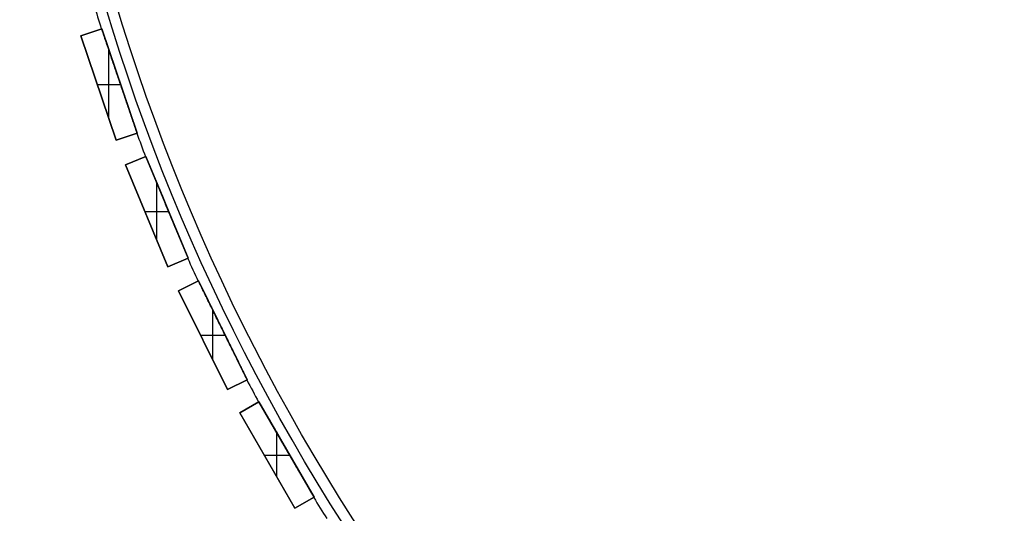
# Model space of a CAD drawing. Units: millimetres. Extents: x -379 to 379, y -379 to 379.
# Drawn here: x -373 to -194, y -199 to -109 of the extents above; entities that cross this region are included whole.
import ezdxf

# ---------------------------------------------------------------- set-up
doc = ezdxf.new("R2010")
doc.units = ezdxf.units.MM
doc.header["$MEASUREMENT"] = 0
doc.layers.add('Default', color=7, linetype='Continuous', true_color=0x000000)

msp = doc.modelspace()

# ---------------------------------------------------------------- linework, layer by layer
at = {"layer": 'Default', "color": 252, "true_color": 0x81888c}
for p, q in [((-361.91, -112.29, -21.5), (-358.12, -111.01, -21.5)), ((-358.12, -111.01, 528.5), (-361.91, -112.29, 528.5)), ((-361.91, -112.29, 253.5), (-358.12, -111.01, 253.5)), ((-361.91, -112.29, 528.5), (-361.91, -112.29, -21.5)), ((-355.48, -131.23, -21.5), (-361.91, -112.29, -21.5)), ((-361.91, -112.29, 528.5), (-355.48, -131.23, 528.5)), ((-355.48, -131.23, 253.5), (-361.91, -112.29, 253.5)), ((-360.02, -111.65, -21.5), (-360.02, -111.65, 528.5)), ((-358.12, -111.01, 528.5), (-358.12, -111.01, 506.52)), ((-351.69, -129.94, 528.5), (-358.12, -111.01, 528.5)), ((-358.12, -111.01, 0.52), (-358.12, -111.01, 505.48)), ((-358.12, -111.01, -21.5), (-358.12, -111.01, -0.52)), ((-358.12, -111.01, -21.5), (-351.69, -129.94, -21.5)), ((-358.12, -111.01, 517.51), (-351.69, -129.94, 517.51)), ((-358.12, -111.01, 253), (-351.69, -129.94, 253)), ((-358.12, -111.01, -11.01), (-351.69, -129.94, -11.01)), ((-356.8, -127.34, 528.5), (-356.8, -114.9, 528.5)), ((-356.8, -127.34, -21.5), (-356.8, -114.9, -21.5)), ((-358.91, -121.12, 528.5), (-354.69, -121.12, 528.5)), ((-358.91, -121.12, -21.5), (-354.69, -121.12, -21.5)), ((-354.91, -120.47, 506.88), (-354.91, -120.47, 528.5)), ((-354.91, -120.47, 0.88), (-354.91, -120.47, 505.12)), ((-354.91, -120.47, -21.5), (-354.91, -120.47, -0.88)), ((-358.7, -121.76, -21.5), (-358.7, -121.76, 528.5)), ((-355.48, -131.23, 528.5), (-351.69, -129.94, 528.5)), ((-351.69, -129.94, -21.5), (-355.48, -131.23, -21.5)), ((-351.69, -129.94, 253.5), (-355.48, -131.23, 253.5)), ((-351.69, -129.94, 506.52), (-351.69, -129.94, 528.5)), ((-351.69, -129.94, 0.52), (-351.69, -129.94, 505.48)), ((-351.69, -129.94, -0.52), (-351.69, -129.94, -21.5)), ((-355.48, -131.23, 528.5), (-355.48, -131.23, -21.5)), ((-353.59, -130.59, -21.5), (-353.59, -130.59, 528.5)), ((-353.79, -135.72, -21.5), (-350.1, -134.19, -21.5)), ((-350.1, -134.19, 528.5), (-353.79, -135.72, 528.5)), ((-353.79, -135.72, 253.5), (-350.1, -134.19, 253.5)), ((-353.79, -135.72, 528.5), (-353.79, -135.72, -21.5)), ((-346.14, -154.2, -21.5), (-353.79, -135.72, -21.5)), ((-353.79, -135.72, 528.5), (-346.14, -154.2, 528.5)), ((-346.14, -154.2, 253.5), (-353.79, -135.72, 253.5)), ((-351.94, -134.96, -21.5), (-351.94, -134.96, 528.5)), ((-350.1, -134.19, 528.5), (-350.1, -134.19, 506.52)), ((-342.44, -152.67, 528.5), (-350.1, -134.19, 528.5)), ((-350.1, -134.19, 0.52), (-350.1, -134.19, 505.48)), ((-350.1, -134.19, -21.5), (-350.1, -134.19, -0.52)), ((-350.1, -134.19, -21.5), (-342.44, -152.67, -21.5)), ((-350.1, -134.19, 517.51), (-342.44, -152.67, 517.51)), ((-350.1, -134.19, 253), (-342.44, -152.67, 253)), ((-350.1, -134.19, -11.01), (-342.44, -152.67, -11.01)), ((-348.12, -149.42, 528.5), (-348.12, -138.97, 528.5)), ((-348.12, -149.42, -21.5), (-348.12, -138.97, -21.5)), ((-350.28, -144.19, 528.5), (-345.95, -144.19, 528.5)), ((-350.28, -144.19, -21.5), (-345.95, -144.19, -21.5)), ((-346.27, -143.43, 506.88), (-346.27, -143.43, 528.5)), ((-346.27, -143.43, 0.88), (-346.27, -143.43, 505.12)), ((-346.27, -143.43, -21.5), (-346.27, -143.43, -0.88)), ((-349.96, -144.96, -21.5), (-349.96, -144.96, 528.5)), ((-346.14, -154.2, 528.5), (-342.44, -152.67, 528.5)), ((-342.44, -152.67, -21.5), (-346.14, -154.2, -21.5)), ((-342.44, -152.67, 253.5), (-346.14, -154.2, 253.5)), ((-344.29, -153.43, -21.5), (-344.29, -153.43, 528.5)), ((-342.44, -152.67, 506.52), (-342.44, -152.67, 528.5)), ((-342.44, -152.67, 0.52), (-342.44, -152.67, 505.48)), ((-342.44, -152.67, -0.52), (-342.44, -152.67, -21.5)), ((-346.14, -154.2, 528.5), (-346.14, -154.2, -21.5)), ((-344.16, -158.57, -21.5), (-340.57, -156.8, -21.5)), ((-340.57, -156.8, 528.5), (-344.16, -158.57, 528.5)), ((-344.16, -158.57, 253.5), (-340.57, -156.8, 253.5)), ((-340.57, -156.8, 528.5), (-340.57, -156.8, 506.52)), ((-331.72, -174.74, 528.5), (-340.57, -156.8, 528.5)), ((-340.57, -156.8, 505.48), (-340.57, -156.8, 0.52)), ((-340.57, -156.8, -21.5), (-340.57, -156.8, -0.52)), ((-340.57, -156.8, -21.5), (-331.72, -174.74, -21.5)), ((-340.57, -156.8, 517.51), (-331.72, -174.74, 517.51)), ((-340.57, -156.8, 253), (-331.72, -174.74, 253)), ((-340.57, -156.8, -11.01), (-331.72, -174.74, -11.01)), ((-344.16, -158.57, 528.5), (-344.16, -158.57, -21.5)), ((-335.31, -176.51, -21.5), (-344.16, -158.57, -21.5)), ((-344.16, -158.57, 528.5), (-335.31, -176.51, 528.5)), ((-335.31, -176.51, 253.5), (-344.16, -158.57, 253.5)), ((-342.36, -157.68, -21.5), (-342.36, -157.68, 528.5)), ((-337.94, -171.18, 528.5), (-337.94, -162.13, 528.5)), ((-337.94, -171.18, -21.5), (-337.94, -162.13, -21.5)), ((-336.15, -165.77, 506.88), (-336.15, -165.77, 528.5)), ((-336.15, -165.77, 0.88), (-336.15, -165.77, 505.12)), ((-336.15, -165.77, -21.5), (-336.15, -165.77, -0.88)), ((-340.17, -166.65, 528.5), (-335.71, -166.65, 528.5)), ((-340.17, -166.65, -21.5), (-335.71, -166.65, -21.5)), ((-339.73, -167.54, -21.5), (-339.73, -167.54, 528.5)), ((-335.31, -176.51, 528.5), (-331.72, -174.74, 528.5)), ((-331.72, -174.74, -21.5), (-335.31, -176.51, -21.5)), ((-331.72, -174.74, 253.5), (-335.31, -176.51, 253.5)), ((-331.72, -174.74, 506.52), (-331.72, -174.74, 528.5)), ((-331.72, -174.74, 0.52), (-331.72, -174.74, 505.48)), ((-331.72, -174.74, -0.52), (-331.72, -174.74, -21.5)), ((-335.31, -176.51, 528.5), (-335.31, -176.51, -21.5)), ((-333.52, -175.62, -21.5), (-333.52, -175.62, 528.5)), ((-333.05, -180.74, -21.5), (-329.58, -178.74, -21.5)), ((-329.58, -178.74, 528.5), (-333.05, -180.74, 528.5)), ((-333.05, -180.74, 253.5), (-329.58, -178.74, 253.5)), ((-331.32, -179.74, -21.5), (-331.32, -179.74, 528.5)), ((-329.58, -178.74, 528.5), (-329.58, -178.74, 506.52)), ((-319.58, -196.06, 528.5), (-329.58, -178.74, 528.5)), ((-329.58, -178.74, 0.52), (-329.58, -178.74, 505.48)), ((-329.58, -178.74, -21.5), (-329.58, -178.74, -0.52)), ((-319.58, -196.06, -21.5), (-329.58, -178.74, -21.5)), ((-329.58, -178.74, 517.51), (-319.58, -196.06, 517.51)), ((-329.58, -178.74, 253), (-319.58, -196.06, 253)), ((-329.58, -178.74, -11.01), (-319.58, -196.06, -11.01)), ((-333.05, -180.74, 528.5), (-333.05, -180.74, -21.5)), ((-323.05, -198.06, -21.5), (-333.05, -180.74, -21.5)), ((-333.05, -180.74, 528.5), (-323.05, -198.06, 528.5)), ((-323.05, -198.06, 253.5), (-333.05, -180.74, 253.5)), ((-326.32, -192.4, 528.5), (-326.32, -184.4, 528.5)), ((-326.32, -192.4, -21.5), (-326.32, -184.4, -21.5)), ((-324.58, -187.4, 506.88), (-324.58, -187.4, 528.5)), ((-324.58, -187.4, 0.88), (-324.58, -187.4, 505.12)), ((-324.58, -187.4, -21.5), (-324.58, -187.4, -0.88)), ((-328.63, -188.4, 528.5), (-324.01, -188.4, 528.5)), ((-328.63, -188.4, -21.5), (-324.01, -188.4, -21.5)), ((-328.05, -189.4, -21.5), (-328.05, -189.4, 528.5)), ((-323.05, -198.06, 528.5), (-319.58, -196.06, 528.5)), ((-319.58, -196.06, -21.5), (-323.05, -198.06, -21.5)), ((-319.58, -196.06, 253.5), (-323.05, -198.06, 253.5)), ((-319.58, -196.06, 506.52), (-319.58, -196.06, 528.5)), ((-319.58, -196.06, 0.52), (-319.58, -196.06, 505.48)), ((-319.58, -196.06, -0.52), (-319.58, -196.06, -21.5)), ((-323.05, -198.06, 528.5), (-323.05, -198.06, -21.5)), ((-321.32, -197.06, -21.5), (-321.32, -197.06, 528.5))]:
    msp.add_line(p, q, dxfattribs=at)
for centre, radius in [((0, 0, 508), 373), ((0, 0, 504), 373), ((0, 0, 2), 373), ((0, 0, -2), 373), ((0, 0, 506), 371), ((0, 0), 371)]:
    msp.add_circle(centre, radius, dxfattribs=at)
for centre, start, end in [((0, 0, 506), 196.5281, 197.2219), ((0, 0), 196.5281, 197.2219), ((0, 0, 506), 200.2781, 200.9719), ((0, 0), 200.2781, 200.9719), ((0, 0, 506), 204.0281, 204.7219), ((0, 0), 204.0281, 204.7219), ((0, 0, 506), 207.7781, 208.4719), ((0, 0), 207.7781, 208.4719), ((0, 0, 506), 211.5281, 212.2219), ((0, 0), 211.5281, 212.2219)]:
    msp.add_arc(centre, 375, start, end, dxfattribs=at)
for points, knots in [([(-358.12, -111.01, 505.48), (-358.14, -111.01, 505.57), (-358.16, -111.02, 505.65), (-358.18, -111.03, 505.82), (-358.19, -111.03, 505.91), (-358.19, -111.03, 506), (-358.19, -111.03, 506), (-358.19, -111.03, 506)], [0, 0, 0, 0, 0.25, 0.25, 0.5, 0.5, 0.501769, 0.501769, 0.501769, 0.501769]), ([(-358.12, -111.01, -0.52), (-358.14, -111.01, -0.43), (-358.16, -111.02, -0.35), (-358.18, -111.03, -0.18), (-358.19, -111.03, -0.09), (-358.19, -111.03, 0), (-358.19, -111.03, 0), (-358.19, -111.03)], [0, 0, 0, 0, 0.25, 0.25, 0.5, 0.5, 0.501769, 0.501769, 0.501769, 0.501769]), ([(-358.19, -111.03, 506), (-358.19, -111.03, 506.04), (-358.19, -111.03, 506.09), (-358.18, -111.03, 506.14), (-358.18, -111.03, 506.15), (-358.18, -111.03, 506.17), (-358.18, -111.02, 506.21), (-358.17, -111.02, 506.24), (-358.16, -111.02, 506.35), (-358.14, -111.01, 506.43), (-358.12, -111.01, 506.52)], [0.501769, 0.501769, 0.501769, 0.501769, 0.625, 0.625, 0.65625, 0.65625, 0.6875, 0.75, 0.75, 1, 1, 1, 1]), ([(-358.19, -111.03), (-358.19, -111.03, 0.04), (-358.19, -111.03, 0.09), (-358.18, -111.03, 0.14), (-358.18, -111.03, 0.15), (-358.18, -111.03, 0.17), (-358.18, -111.02, 0.21), (-358.17, -111.02, 0.24), (-358.16, -111.02, 0.35), (-358.14, -111.01, 0.43), (-358.12, -111.01, 0.52)], [0.501769, 0.501769, 0.501769, 0.501769, 0.625, 0.625, 0.65625, 0.65625, 0.6875, 0.75, 0.75, 1, 1, 1, 1]), ([(-358.12, -111.01, 506.52), (-358.06, -111.2, 506.54), (-357.99, -111.4, 506.56), (-357.85, -111.79, 506.59), (-357.79, -111.99, 506.61), (-357.65, -112.38, 506.64), (-357.59, -112.58, 506.65), (-357.45, -112.98, 506.68), (-357.39, -113.17, 506.69), (-357.25, -113.57, 506.71), (-357.12, -113.96, 506.73), (-356.98, -114.36, 506.75), (-356.85, -114.75, 506.77), (-356.78, -114.95, 506.78), (-356.65, -115.34, 506.79), (-356.58, -115.54, 506.8), (-356.38, -116.13, 506.82), (-356.25, -116.53, 506.83), (-355.98, -117.32, 506.85), (-355.85, -117.71, 506.85), (-355.58, -118.5, 506.86), (-355.31, -119.29, 506.87), (-354.91, -120.48, 506.88), (-354.51, -121.66, 506.87), (-354.24, -122.45, 506.86), (-353.97, -123.24, 506.85), (-353.84, -123.63, 506.84), (-353.57, -124.42, 506.83), (-353.43, -124.82, 506.82), (-353.17, -125.61, 506.79), (-353.03, -126, 506.78), (-352.83, -126.59, 506.75), (-352.7, -126.99, 506.73), (-352.56, -127.38, 506.71), (-352.43, -127.78, 506.69), (-352.36, -127.97, 506.68), (-352.23, -128.37, 506.65), (-352.16, -128.56, 506.64), (-352.03, -128.96, 506.61), (-351.96, -129.16, 506.59), (-351.83, -129.55, 506.56), (-351.76, -129.75, 506.54), (-351.69, -129.94, 506.52)], [0, 0, 0, 0, 0.03125, 0.03125, 0.0625, 0.0625, 0.09375, 0.09375, 0.125, 0.125, 0.15625, 0.1875, 0.1875, 0.21875, 0.21875, 0.25, 0.25, 0.3125, 0.3125, 0.375, 0.375, 0.4375, 0.5, 0.5625, 0.625, 0.625, 0.6875, 0.6875, 0.75, 0.75, 0.8125, 0.8125, 0.84375, 0.875, 0.875, 0.90625, 0.90625, 0.9375, 0.9375, 0.96875, 0.96875, 1, 1, 1, 1]), ([(-351.69, -129.94, 505.48), (-351.76, -129.75, 505.46), (-351.83, -129.55, 505.44), (-351.96, -129.16, 505.41), (-352.03, -128.96, 505.39), (-352.16, -128.57, 505.36), (-352.23, -128.37, 505.35), (-352.36, -127.97, 505.32), (-352.43, -127.78, 505.31), (-352.56, -127.38, 505.29), (-352.7, -126.99, 505.27), (-352.83, -126.59, 505.25), (-352.96, -126.2, 505.23), (-353.03, -126, 505.22), (-353.17, -125.61, 505.21), (-353.23, -125.41, 505.2), (-353.43, -124.82, 505.18), (-353.57, -124.42, 505.17), (-353.84, -123.63, 505.15), (-353.97, -123.24, 505.15), (-354.24, -122.45, 505.14), (-354.51, -121.66, 505.13), (-354.91, -120.47, 505.12), (-355.31, -119.29, 505.13), (-355.58, -118.5, 505.14), (-355.85, -117.71, 505.15), (-355.98, -117.32, 505.16), (-356.25, -116.53, 505.17), (-356.38, -116.13, 505.18), (-356.65, -115.34, 505.21), (-356.78, -114.95, 505.22), (-356.98, -114.36, 505.25), (-357.12, -113.96, 505.27), (-357.25, -113.57, 505.29), (-357.39, -113.17, 505.31), (-357.45, -112.98, 505.32), (-357.59, -112.58, 505.35), (-357.65, -112.39, 505.36), (-357.79, -111.99, 505.39), (-357.85, -111.79, 505.41), (-357.99, -111.4, 505.44), (-358.06, -111.2, 505.46), (-358.12, -111.01, 505.48)], [0, 0, 0, 0, 0.03125, 0.03125, 0.0625, 0.0625, 0.09375, 0.09375, 0.125, 0.125, 0.15625, 0.1875, 0.1875, 0.21875, 0.21875, 0.25, 0.25, 0.3125, 0.3125, 0.375, 0.375, 0.4375, 0.5, 0.5625, 0.625, 0.625, 0.6875, 0.6875, 0.75, 0.75, 0.8125, 0.8125, 0.84375, 0.875, 0.875, 0.90625, 0.90625, 0.9375, 0.9375, 0.96875, 0.96875, 1, 1, 1, 1]), ([(-358.12, -111.01, 0.52), (-358.06, -111.2, 0.54), (-357.99, -111.4, 0.56), (-357.85, -111.79, 0.59), (-357.79, -111.99, 0.61), (-357.65, -112.38, 0.64), (-357.59, -112.58, 0.65), (-357.45, -112.98, 0.68), (-357.39, -113.17, 0.69), (-357.25, -113.57, 0.71), (-357.12, -113.96, 0.73), (-356.98, -114.36, 0.75), (-356.85, -114.75, 0.77), (-356.78, -114.95, 0.78), (-356.65, -115.34, 0.79), (-356.58, -115.54, 0.8), (-356.38, -116.13, 0.82), (-356.25, -116.53, 0.83), (-355.98, -117.32, 0.85), (-355.85, -117.71, 0.85), (-355.58, -118.5, 0.86), (-355.31, -119.29, 0.87), (-354.91, -120.48, 0.88), (-354.51, -121.66, 0.87), (-354.24, -122.45, 0.86), (-353.97, -123.24, 0.85), (-353.84, -123.63, 0.84), (-353.57, -124.42, 0.83), (-353.43, -124.82, 0.82), (-353.17, -125.61, 0.79), (-353.03, -126, 0.78), (-352.83, -126.59, 0.75), (-352.7, -126.99, 0.73), (-352.56, -127.38, 0.71), (-352.43, -127.78, 0.69), (-352.36, -127.97, 0.68), (-352.23, -128.37, 0.65), (-352.16, -128.56, 0.64), (-352.03, -128.96, 0.61), (-351.96, -129.16, 0.59), (-351.83, -129.55, 0.56), (-351.76, -129.75, 0.54), (-351.69, -129.94, 0.52)], [0, 0, 0, 0, 0.03125, 0.03125, 0.0625, 0.0625, 0.09375, 0.09375, 0.125, 0.125, 0.15625, 0.1875, 0.1875, 0.21875, 0.21875, 0.25, 0.25, 0.3125, 0.3125, 0.375, 0.375, 0.4375, 0.5, 0.5625, 0.625, 0.625, 0.6875, 0.6875, 0.75, 0.75, 0.8125, 0.8125, 0.84375, 0.875, 0.875, 0.90625, 0.90625, 0.9375, 0.9375, 0.96875, 0.96875, 1, 1, 1, 1]), ([(-351.69, -129.94, -0.52), (-351.76, -129.75, -0.54), (-351.83, -129.55, -0.56), (-351.96, -129.16, -0.59), (-352.03, -128.96, -0.61), (-352.16, -128.57, -0.64), (-352.23, -128.37, -0.65), (-352.36, -127.97, -0.68), (-352.43, -127.78, -0.69), (-352.56, -127.38, -0.71), (-352.7, -126.99, -0.73), (-352.83, -126.59, -0.75), (-352.96, -126.2, -0.77), (-353.03, -126, -0.78), (-353.17, -125.61, -0.79), (-353.23, -125.41, -0.8), (-353.43, -124.82, -0.82), (-353.57, -124.42, -0.83), (-353.84, -123.63, -0.85), (-353.97, -123.24, -0.85), (-354.24, -122.45, -0.86), (-354.51, -121.66, -0.87), (-354.91, -120.47, -0.88), (-355.31, -119.29, -0.87), (-355.58, -118.5, -0.86), (-355.85, -117.71, -0.85), (-355.98, -117.32, -0.84), (-356.25, -116.53, -0.83), (-356.38, -116.13, -0.82), (-356.65, -115.34, -0.79), (-356.78, -114.95, -0.78), (-356.98, -114.36, -0.75), (-357.12, -113.96, -0.73), (-357.25, -113.57, -0.71), (-357.39, -113.17, -0.69), (-357.45, -112.98, -0.68), (-357.59, -112.58, -0.65), (-357.65, -112.39, -0.64), (-357.79, -111.99, -0.61), (-357.85, -111.79, -0.59), (-357.99, -111.4, -0.56), (-358.06, -111.2, -0.54), (-358.12, -111.01, -0.52)], [0, 0, 0, 0, 0.03125, 0.03125, 0.0625, 0.0625, 0.09375, 0.09375, 0.125, 0.125, 0.15625, 0.1875, 0.1875, 0.21875, 0.21875, 0.25, 0.25, 0.3125, 0.3125, 0.375, 0.375, 0.4375, 0.5, 0.5625, 0.625, 0.625, 0.6875, 0.6875, 0.75, 0.75, 0.8125, 0.8125, 0.84375, 0.875, 0.875, 0.90625, 0.90625, 0.9375, 0.9375, 0.96875, 0.96875, 1, 1, 1, 1]), ([(-351.69, -129.94, 506.52), (-351.71, -129.95, 506.43), (-351.73, -129.96, 506.35), (-351.75, -129.96, 506.18), (-351.76, -129.97, 506.09), (-351.76, -129.97, 506), (-351.76, -129.97, 506), (-351.76, -129.97, 506)], [0, 0, 0, 0, 0.25, 0.25, 0.5, 0.5, 0.501769, 0.501769, 0.501769, 0.501769]), ([(-351.69, -129.94, 0.52), (-351.71, -129.95, 0.43), (-351.73, -129.96, 0.35), (-351.75, -129.96, 0.18), (-351.76, -129.97, 0.09), (-351.76, -129.97, 0), (-351.76, -129.97, 0), (-351.76, -129.97)], [0, 0, 0, 0, 0.25, 0.25, 0.5, 0.5, 0.501769, 0.501769, 0.501769, 0.501769]), ([(-351.76, -129.97, 506), (-351.76, -129.97, 505.96), (-351.76, -129.97, 505.91), (-351.75, -129.96, 505.86), (-351.75, -129.96, 505.85), (-351.75, -129.96, 505.83), (-351.75, -129.96, 505.79), (-351.74, -129.96, 505.76), (-351.73, -129.96, 505.65), (-351.71, -129.95, 505.57), (-351.69, -129.94, 505.48)], [0.501769, 0.501769, 0.501769, 0.501769, 0.625, 0.625, 0.65625, 0.65625, 0.6875, 0.75, 0.75, 1, 1, 1, 1]), ([(-351.76, -129.97), (-351.76, -129.97, -0.04), (-351.76, -129.97, -0.09), (-351.75, -129.96, -0.14), (-351.75, -129.96, -0.15), (-351.75, -129.96, -0.17), (-351.75, -129.96, -0.21), (-351.74, -129.96, -0.24), (-351.73, -129.96, -0.35), (-351.71, -129.95, -0.43), (-351.69, -129.94, -0.52)], [0.501769, 0.501769, 0.501769, 0.501769, 0.625, 0.625, 0.65625, 0.65625, 0.6875, 0.75, 0.75, 1, 1, 1, 1]), ([(-350.1, -134.19, 505.48), (-350.12, -134.2, 505.57), (-350.13, -134.21, 505.65), (-350.15, -134.21, 505.82), (-350.16, -134.22, 505.91), (-350.16, -134.22, 506), (-350.16, -134.22, 506), (-350.16, -134.22, 506)], [0, 0, 0, 0, 0.25, 0.25, 0.5, 0.5, 0.501769, 0.501769, 0.501769, 0.501769]), ([(-350.1, -134.19, -0.52), (-350.12, -134.2, -0.43), (-350.13, -134.21, -0.35), (-350.15, -134.21, -0.18), (-350.16, -134.22, -0.09), (-350.16, -134.22, 0), (-350.16, -134.22, 0), (-350.16, -134.22)], [0, 0, 0, 0, 0.25, 0.25, 0.5, 0.5, 0.501769, 0.501769, 0.501769, 0.501769]), ([(-350.16, -134.22, 506), (-350.16, -134.22, 506.04), (-350.16, -134.22, 506.09), (-350.15, -134.21, 506.14), (-350.15, -134.21, 506.15), (-350.15, -134.21, 506.17), (-350.15, -134.21, 506.21), (-350.15, -134.21, 506.24), (-350.13, -134.21, 506.35), (-350.12, -134.2, 506.43), (-350.1, -134.19, 506.52)], [0.501769, 0.501769, 0.501769, 0.501769, 0.625, 0.625, 0.65625, 0.65625, 0.6875, 0.75, 0.75, 1, 1, 1, 1]), ([(-350.16, -134.22), (-350.16, -134.22, 0.04), (-350.16, -134.22, 0.09), (-350.15, -134.21, 0.14), (-350.15, -134.21, 0.15), (-350.15, -134.21, 0.17), (-350.15, -134.21, 0.21), (-350.15, -134.21, 0.24), (-350.13, -134.21, 0.35), (-350.12, -134.2, 0.43), (-350.1, -134.19, 0.52)], [0.501769, 0.501769, 0.501769, 0.501769, 0.625, 0.625, 0.65625, 0.65625, 0.6875, 0.75, 0.75, 1, 1, 1, 1]), ([(-350.1, -134.19, 506.52), (-350.02, -134.38, 506.54), (-349.94, -134.57, 506.56), (-349.78, -134.96, 506.59), (-349.7, -135.15, 506.61), (-349.54, -135.54, 506.64), (-349.46, -135.73, 506.65), (-349.3, -136.11, 506.68), (-349.22, -136.3, 506.69), (-349.06, -136.69, 506.71), (-348.9, -137.07, 506.73), (-348.74, -137.46, 506.75), (-348.58, -137.85, 506.77), (-348.5, -138.04, 506.78), (-348.34, -138.42, 506.79), (-348.26, -138.62, 506.8), (-348.02, -139.19, 506.82), (-347.86, -139.58, 506.83), (-347.54, -140.35, 506.85), (-347.38, -140.73, 506.85), (-347.07, -141.51, 506.86), (-346.75, -142.28, 506.87), (-346.27, -143.43, 506.88), (-345.79, -144.59, 506.87), (-345.47, -145.36, 506.86), (-345.15, -146.13, 506.85), (-344.99, -146.51, 506.84), (-344.67, -147.28, 506.83), (-344.51, -147.67, 506.82), (-344.19, -148.44, 506.79), (-344.04, -148.82, 506.78), (-343.8, -149.4, 506.75), (-343.64, -149.78, 506.73), (-343.48, -150.17, 506.71), (-343.32, -150.55, 506.69), (-343.24, -150.74, 506.68), (-343.08, -151.13, 506.65), (-343, -151.32, 506.64), (-342.84, -151.71, 506.61), (-342.76, -151.9, 506.59), (-342.6, -152.28, 506.56), (-342.52, -152.48, 506.54), (-342.44, -152.67, 506.52)], [0, 0, 0, 0, 0.03125, 0.03125, 0.0625, 0.0625, 0.09375, 0.09375, 0.125, 0.125, 0.15625, 0.1875, 0.1875, 0.21875, 0.21875, 0.25, 0.25, 0.3125, 0.3125, 0.375, 0.375, 0.4375, 0.5, 0.5625, 0.625, 0.625, 0.6875, 0.6875, 0.75, 0.75, 0.8125, 0.8125, 0.84375, 0.875, 0.875, 0.90625, 0.90625, 0.9375, 0.9375, 0.96875, 0.96875, 1, 1, 1, 1]), ([(-342.44, -152.67, 505.48), (-342.52, -152.48, 505.46), (-342.6, -152.28, 505.44), (-342.76, -151.9, 505.41), (-342.84, -151.71, 505.39), (-343, -151.32, 505.36), (-343.08, -151.13, 505.35), (-343.24, -150.75, 505.32), (-343.32, -150.55, 505.31), (-343.48, -150.17, 505.29), (-343.64, -149.78, 505.27), (-343.8, -149.4, 505.25), (-343.96, -149.01, 505.23), (-344.04, -148.82, 505.22), (-344.19, -148.43, 505.21), (-344.27, -148.24, 505.2), (-344.51, -147.66, 505.18), (-344.67, -147.28, 505.17), (-344.99, -146.51, 505.15), (-345.15, -146.12, 505.15), (-345.47, -145.35, 505.14), (-345.79, -144.58, 505.13), (-346.27, -143.43, 505.12), (-346.75, -142.27, 505.13), (-347.07, -141.5, 505.14), (-347.39, -140.73, 505.15), (-347.54, -140.35, 505.16), (-347.86, -139.58, 505.17), (-348.02, -139.19, 505.18), (-348.34, -138.42, 505.21), (-348.5, -138.04, 505.22), (-348.74, -137.46, 505.25), (-348.9, -137.08, 505.27), (-349.06, -136.69, 505.29), (-349.22, -136.31, 505.31), (-349.3, -136.11, 505.32), (-349.46, -135.73, 505.35), (-349.54, -135.54, 505.36), (-349.7, -135.15, 505.39), (-349.78, -134.96, 505.41), (-349.94, -134.57, 505.44), (-350.02, -134.38, 505.46), (-350.1, -134.19, 505.48)], [0, 0, 0, 0, 0.03125, 0.03125, 0.0625, 0.0625, 0.09375, 0.09375, 0.125, 0.125, 0.15625, 0.1875, 0.1875, 0.21875, 0.21875, 0.25, 0.25, 0.3125, 0.3125, 0.375, 0.375, 0.4375, 0.5, 0.5625, 0.625, 0.625, 0.6875, 0.6875, 0.75, 0.75, 0.8125, 0.8125, 0.84375, 0.875, 0.875, 0.90625, 0.90625, 0.9375, 0.9375, 0.96875, 0.96875, 1, 1, 1, 1]), ([(-350.1, -134.19, 0.52), (-350.02, -134.38, 0.54), (-349.94, -134.57, 0.56), (-349.78, -134.96, 0.59), (-349.7, -135.15, 0.61), (-349.54, -135.54, 0.64), (-349.46, -135.73, 0.65), (-349.3, -136.11, 0.68), (-349.22, -136.3, 0.69), (-349.06, -136.69, 0.71), (-348.9, -137.07, 0.73), (-348.74, -137.46, 0.75), (-348.58, -137.85, 0.77), (-348.5, -138.04, 0.78), (-348.34, -138.42, 0.79), (-348.26, -138.62, 0.8), (-348.02, -139.19, 0.82), (-347.86, -139.58, 0.83), (-347.54, -140.35, 0.85), (-347.38, -140.73, 0.85), (-347.07, -141.51, 0.86), (-346.75, -142.28, 0.87), (-346.27, -143.43, 0.88), (-345.79, -144.59, 0.87), (-345.47, -145.36, 0.86), (-345.15, -146.13, 0.85), (-344.99, -146.51, 0.84), (-344.67, -147.28, 0.83), (-344.51, -147.67, 0.82), (-344.19, -148.44, 0.79), (-344.04, -148.82, 0.78), (-343.8, -149.4, 0.75), (-343.64, -149.78, 0.73), (-343.48, -150.17, 0.71), (-343.32, -150.55, 0.69), (-343.24, -150.74, 0.68), (-343.08, -151.13, 0.65), (-343, -151.32, 0.64), (-342.84, -151.71, 0.61), (-342.76, -151.9, 0.59), (-342.6, -152.28, 0.56), (-342.52, -152.48, 0.54), (-342.44, -152.67, 0.52)], [0, 0, 0, 0, 0.03125, 0.03125, 0.0625, 0.0625, 0.09375, 0.09375, 0.125, 0.125, 0.15625, 0.1875, 0.1875, 0.21875, 0.21875, 0.25, 0.25, 0.3125, 0.3125, 0.375, 0.375, 0.4375, 0.5, 0.5625, 0.625, 0.625, 0.6875, 0.6875, 0.75, 0.75, 0.8125, 0.8125, 0.84375, 0.875, 0.875, 0.90625, 0.90625, 0.9375, 0.9375, 0.96875, 0.96875, 1, 1, 1, 1]), ([(-342.44, -152.67, -0.52), (-342.52, -152.48, -0.54), (-342.6, -152.28, -0.56), (-342.76, -151.9, -0.59), (-342.84, -151.71, -0.61), (-343, -151.32, -0.64), (-343.08, -151.13, -0.65), (-343.24, -150.75, -0.68), (-343.32, -150.55, -0.69), (-343.48, -150.17, -0.71), (-343.64, -149.78, -0.73), (-343.8, -149.4, -0.75), (-343.96, -149.01, -0.77), (-344.04, -148.82, -0.78), (-344.19, -148.43, -0.79), (-344.27, -148.24, -0.8), (-344.51, -147.66, -0.82), (-344.67, -147.28, -0.83), (-344.99, -146.51, -0.85), (-345.15, -146.12, -0.85), (-345.47, -145.35, -0.86), (-345.79, -144.58, -0.87), (-346.27, -143.43, -0.88), (-346.75, -142.27, -0.87), (-347.07, -141.5, -0.86), (-347.39, -140.73, -0.85), (-347.54, -140.35, -0.84), (-347.86, -139.58, -0.83), (-348.02, -139.19, -0.82), (-348.34, -138.42, -0.79), (-348.5, -138.04, -0.78), (-348.74, -137.46, -0.75), (-348.9, -137.08, -0.73), (-349.06, -136.69, -0.71), (-349.22, -136.31, -0.69), (-349.3, -136.11, -0.68), (-349.46, -135.73, -0.65), (-349.54, -135.54, -0.64), (-349.7, -135.15, -0.61), (-349.78, -134.96, -0.59), (-349.94, -134.57, -0.56), (-350.02, -134.38, -0.54), (-350.1, -134.19, -0.52)], [0, 0, 0, 0, 0.03125, 0.03125, 0.0625, 0.0625, 0.09375, 0.09375, 0.125, 0.125, 0.15625, 0.1875, 0.1875, 0.21875, 0.21875, 0.25, 0.25, 0.3125, 0.3125, 0.375, 0.375, 0.4375, 0.5, 0.5625, 0.625, 0.625, 0.6875, 0.6875, 0.75, 0.75, 0.8125, 0.8125, 0.84375, 0.875, 0.875, 0.90625, 0.90625, 0.9375, 0.9375, 0.96875, 0.96875, 1, 1, 1, 1]), ([(-342.44, -152.67, 506.52), (-342.46, -152.68, 506.43), (-342.48, -152.68, 506.35), (-342.5, -152.69, 506.18), (-342.5, -152.69, 506.09), (-342.5, -152.69, 506), (-342.5, -152.69, 506), (-342.5, -152.69, 506)], [0, 0, 0, 0, 0.25, 0.25, 0.5, 0.5, 0.501769, 0.501769, 0.501769, 0.501769]), ([(-342.44, -152.67, 0.52), (-342.46, -152.68, 0.43), (-342.48, -152.68, 0.35), (-342.5, -152.69, 0.18), (-342.5, -152.69, 0.09), (-342.5, -152.69, 0), (-342.5, -152.69, 0), (-342.5, -152.69)], [0, 0, 0, 0, 0.25, 0.25, 0.5, 0.5, 0.501769, 0.501769, 0.501769, 0.501769]), ([(-342.5, -152.69, 506), (-342.5, -152.69, 505.96), (-342.5, -152.69, 505.91), (-342.5, -152.69, 505.86), (-342.5, -152.69, 505.85), (-342.5, -152.69, 505.83), (-342.5, -152.69, 505.79), (-342.49, -152.69, 505.76), (-342.48, -152.68, 505.65), (-342.46, -152.68, 505.57), (-342.44, -152.67, 505.48)], [0.501769, 0.501769, 0.501769, 0.501769, 0.625, 0.625, 0.65625, 0.65625, 0.6875, 0.75, 0.75, 1, 1, 1, 1]), ([(-342.5, -152.69), (-342.5, -152.69, -0.04), (-342.5, -152.69, -0.09), (-342.5, -152.69, -0.14), (-342.5, -152.69, -0.15), (-342.5, -152.69, -0.17), (-342.5, -152.69, -0.21), (-342.49, -152.69, -0.24), (-342.48, -152.68, -0.35), (-342.46, -152.68, -0.43), (-342.44, -152.67, -0.52)], [0.501769, 0.501769, 0.501769, 0.501769, 0.625, 0.625, 0.65625, 0.65625, 0.6875, 0.75, 0.75, 1, 1, 1, 1]), ([(-340.57, -156.8, 505.48), (-340.59, -156.81, 505.57), (-340.6, -156.82, 505.65), (-340.63, -156.83, 505.82), (-340.63, -156.83, 505.91), (-340.63, -156.83, 506), (-340.63, -156.83, 506), (-340.63, -156.83, 506)], [0, 0, 0, 0, 0.25, 0.25, 0.5, 0.5, 0.5017691, 0.5017691, 0.5017691, 0.5017691]), ([(-340.57, -156.8, -0.52), (-340.59, -156.81, -0.43), (-340.6, -156.82, -0.35), (-340.63, -156.83, -0.18), (-340.63, -156.83, -0.09), (-340.63, -156.83, 0), (-340.63, -156.83, 0), (-340.63, -156.83)], [0, 0, 0, 0, 0.25, 0.25, 0.5, 0.5, 0.5017691, 0.5017691, 0.5017691, 0.5017691]), ([(-340.63, -156.83, 506), (-340.63, -156.83, 506.04), (-340.63, -156.83, 506.09), (-340.63, -156.83, 506.14), (-340.63, -156.83, 506.15), (-340.62, -156.83, 506.17), (-340.62, -156.83, 506.21), (-340.62, -156.82, 506.24), (-340.6, -156.82, 506.35), (-340.59, -156.81, 506.43), (-340.57, -156.8, 506.52)], [0.5017691, 0.5017691, 0.5017691, 0.5017691, 0.625, 0.625, 0.65625, 0.65625, 0.6875, 0.75, 0.75, 1, 1, 1, 1]), ([(-340.63, -156.83), (-340.63, -156.83, 0.04), (-340.63, -156.83, 0.09), (-340.63, -156.83, 0.14), (-340.63, -156.83, 0.15), (-340.62, -156.83, 0.17), (-340.62, -156.83, 0.21), (-340.62, -156.82, 0.24), (-340.6, -156.82, 0.35), (-340.59, -156.81, 0.43), (-340.57, -156.8, 0.52)], [0.5017691, 0.5017691, 0.5017691, 0.5017691, 0.625, 0.625, 0.65625, 0.65625, 0.6875, 0.75, 0.75, 1, 1, 1, 1]), ([(-340.57, -156.8, 506.52), (-340.48, -156.99, 506.54), (-340.39, -157.17, 506.56), (-340.2, -157.55, 506.59), (-340.11, -157.73, 506.61), (-339.93, -158.11, 506.64), (-339.83, -158.29, 506.65), (-339.65, -158.67, 506.68), (-339.56, -158.85, 506.69), (-339.37, -159.23, 506.71), (-339.19, -159.6, 506.73), (-339, -159.97, 506.75), (-338.82, -160.35, 506.77), (-338.73, -160.54, 506.78), (-338.54, -160.91, 506.79), (-338.45, -161.1, 506.8), (-338.17, -161.66, 506.82), (-337.99, -162.03, 506.83), (-337.62, -162.78, 506.85), (-337.44, -163.15, 506.85), (-337.07, -163.9, 506.86), (-336.7, -164.65, 506.87), (-336.15, -165.77, 506.88), (-335.59, -166.89, 506.87), (-335.22, -167.64, 506.86), (-334.86, -168.39, 506.85), (-334.67, -168.76, 506.84), (-334.3, -169.51, 506.83), (-334.12, -169.88, 506.82), (-333.75, -170.63, 506.79), (-333.57, -171, 506.78), (-333.29, -171.56, 506.75), (-333.1, -171.94, 506.73), (-332.92, -172.31, 506.71), (-332.74, -172.68, 506.69), (-332.64, -172.87, 506.68), (-332.46, -173.24, 506.65), (-332.37, -173.43, 506.64), (-332.18, -173.8, 506.61), (-332.09, -173.99, 506.59), (-331.91, -174.36, 506.56), (-331.82, -174.55, 506.54), (-331.72, -174.74, 506.52)], [0, 0, 0, 0, 0.03125, 0.03125, 0.0625, 0.0625, 0.09375, 0.09375, 0.125, 0.125, 0.15625, 0.1875, 0.1875, 0.21875, 0.21875, 0.25, 0.25, 0.3125, 0.3125, 0.375, 0.375, 0.4375, 0.5, 0.5625, 0.625, 0.625, 0.6875, 0.6875, 0.75, 0.75, 0.8125, 0.8125, 0.84375, 0.875, 0.875, 0.90625, 0.90625, 0.9375, 0.9375, 0.96875, 0.96875, 1, 1, 1, 1]), ([(-331.72, -174.74, 505.48), (-331.82, -174.55, 505.46), (-331.91, -174.36, 505.44), (-332.09, -173.99, 505.41), (-332.18, -173.81, 505.39), (-332.37, -173.43, 505.36), (-332.46, -173.25, 505.35), (-332.64, -172.87, 505.32), (-332.74, -172.68, 505.31), (-332.92, -172.31, 505.29), (-333.1, -171.94, 505.27), (-333.29, -171.56, 505.25), (-333.47, -171.19, 505.23), (-333.57, -171, 505.22), (-333.75, -170.63, 505.21), (-333.84, -170.44, 505.2), (-334.12, -169.88, 505.18), (-334.3, -169.51, 505.17), (-334.67, -168.76, 505.15), (-334.86, -168.38, 505.15), (-335.23, -167.64, 505.14), (-335.59, -166.89, 505.13), (-336.15, -165.77, 505.12), (-336.7, -164.65, 505.13), (-337.07, -163.9, 505.14), (-337.44, -163.15, 505.15), (-337.62, -162.78, 505.16), (-337.99, -162.03, 505.17), (-338.17, -161.66, 505.18), (-338.54, -160.91, 505.21), (-338.73, -160.54, 505.22), (-339, -159.97, 505.25), (-339.19, -159.6, 505.27), (-339.37, -159.23, 505.29), (-339.56, -158.85, 505.31), (-339.65, -158.67, 505.32), (-339.83, -158.29, 505.35), (-339.92, -158.11, 505.36), (-340.11, -157.73, 505.39), (-340.2, -157.55, 505.41), (-340.39, -157.17, 505.44), (-340.48, -156.99, 505.46), (-340.57, -156.8, 505.48)], [0, 0, 0, 0, 0.03125, 0.03125, 0.0625, 0.0625, 0.09375, 0.09375, 0.125, 0.125, 0.15625, 0.1875, 0.1875, 0.21875, 0.21875, 0.25, 0.25, 0.3125, 0.3125, 0.375, 0.375, 0.4375, 0.5, 0.5625, 0.625, 0.625, 0.6875, 0.6875, 0.75, 0.75, 0.8125, 0.8125, 0.84375, 0.875, 0.875, 0.90625, 0.90625, 0.9375, 0.9375, 0.96875, 0.96875, 1, 1, 1, 1]), ([(-340.57, -156.8, 0.52), (-340.48, -156.99, 0.54), (-340.39, -157.17, 0.56), (-340.2, -157.55, 0.59), (-340.11, -157.73, 0.61), (-339.93, -158.11, 0.64), (-339.83, -158.29, 0.65), (-339.65, -158.67, 0.68), (-339.56, -158.85, 0.69), (-339.37, -159.23, 0.71), (-339.19, -159.6, 0.73), (-339, -159.97, 0.75), (-338.82, -160.35, 0.77), (-338.73, -160.54, 0.78), (-338.54, -160.91, 0.79), (-338.45, -161.1, 0.8), (-338.17, -161.66, 0.82), (-337.99, -162.03, 0.83), (-337.62, -162.78, 0.85), (-337.44, -163.15, 0.85), (-337.07, -163.9, 0.86), (-336.7, -164.65, 0.87), (-336.15, -165.77, 0.88), (-335.59, -166.89, 0.87), (-335.22, -167.64, 0.86), (-334.86, -168.39, 0.85), (-334.67, -168.76, 0.84), (-334.3, -169.51, 0.83), (-334.12, -169.88, 0.82), (-333.75, -170.63, 0.79), (-333.57, -171, 0.78), (-333.29, -171.56, 0.75), (-333.1, -171.94, 0.73), (-332.92, -172.31, 0.71), (-332.74, -172.68, 0.69), (-332.64, -172.87, 0.68), (-332.46, -173.24, 0.65), (-332.37, -173.43, 0.64), (-332.18, -173.8, 0.61), (-332.09, -173.99, 0.59), (-331.91, -174.36, 0.56), (-331.82, -174.55, 0.54), (-331.72, -174.74, 0.52)], [0, 0, 0, 0, 0.03125, 0.03125, 0.0625, 0.0625, 0.09375, 0.09375, 0.125, 0.125, 0.15625, 0.1875, 0.1875, 0.21875, 0.21875, 0.25, 0.25, 0.3125, 0.3125, 0.375, 0.375, 0.4375, 0.5, 0.5625, 0.625, 0.625, 0.6875, 0.6875, 0.75, 0.75, 0.8125, 0.8125, 0.84375, 0.875, 0.875, 0.90625, 0.90625, 0.9375, 0.9375, 0.96875, 0.96875, 1, 1, 1, 1]), ([(-331.72, -174.74, -0.52), (-331.82, -174.55, -0.54), (-331.91, -174.36, -0.56), (-332.09, -173.99, -0.59), (-332.18, -173.81, -0.61), (-332.37, -173.43, -0.64), (-332.46, -173.25, -0.65), (-332.64, -172.87, -0.68), (-332.74, -172.68, -0.69), (-332.92, -172.31, -0.71), (-333.1, -171.94, -0.73), (-333.29, -171.56, -0.75), (-333.47, -171.19, -0.77), (-333.57, -171, -0.78), (-333.75, -170.63, -0.79), (-333.84, -170.44, -0.8), (-334.12, -169.88, -0.82), (-334.3, -169.51, -0.83), (-334.67, -168.76, -0.85), (-334.86, -168.38, -0.85), (-335.23, -167.64, -0.86), (-335.59, -166.89, -0.87), (-336.15, -165.77, -0.88), (-336.7, -164.65, -0.87), (-337.07, -163.9, -0.86), (-337.44, -163.15, -0.85), (-337.62, -162.78, -0.84), (-337.99, -162.03, -0.83), (-338.17, -161.66, -0.82), (-338.54, -160.91, -0.79), (-338.73, -160.54, -0.78), (-339, -159.97, -0.75), (-339.19, -159.6, -0.73), (-339.37, -159.23, -0.71), (-339.56, -158.85, -0.69), (-339.65, -158.67, -0.68), (-339.83, -158.29, -0.65), (-339.92, -158.11, -0.64), (-340.11, -157.73, -0.61), (-340.2, -157.55, -0.59), (-340.39, -157.17, -0.56), (-340.48, -156.99, -0.54), (-340.57, -156.8, -0.52)], [0, 0, 0, 0, 0.03125, 0.03125, 0.0625, 0.0625, 0.09375, 0.09375, 0.125, 0.125, 0.15625, 0.1875, 0.1875, 0.21875, 0.21875, 0.25, 0.25, 0.3125, 0.3125, 0.375, 0.375, 0.4375, 0.5, 0.5625, 0.625, 0.625, 0.6875, 0.6875, 0.75, 0.75, 0.8125, 0.8125, 0.84375, 0.875, 0.875, 0.90625, 0.90625, 0.9375, 0.9375, 0.96875, 0.96875, 1, 1, 1, 1]), ([(-331.72, -174.74, 506.52), (-331.74, -174.75, 506.43), (-331.76, -174.76, 506.35), (-331.78, -174.77, 506.18), (-331.78, -174.77, 506.09), (-331.78, -174.77, 506), (-331.78, -174.77, 506), (-331.78, -174.77, 506)], [0, 0, 0, 0, 0.25, 0.25, 0.5, 0.5, 0.5017691, 0.5017691, 0.5017691, 0.5017691]), ([(-331.72, -174.74, 0.52), (-331.74, -174.75, 0.43), (-331.76, -174.76, 0.35), (-331.78, -174.77, 0.18), (-331.78, -174.77, 0.09), (-331.78, -174.77, 0), (-331.78, -174.77, 0), (-331.78, -174.77)], [0, 0, 0, 0, 0.25, 0.25, 0.5, 0.5, 0.5017691, 0.5017691, 0.5017691, 0.5017691]), ([(-331.78, -174.77, 506), (-331.78, -174.77, 505.96), (-331.78, -174.77, 505.91), (-331.78, -174.77, 505.86), (-331.78, -174.77, 505.85), (-331.78, -174.76, 505.83), (-331.78, -174.76, 505.79), (-331.77, -174.76, 505.76), (-331.76, -174.76, 505.65), (-331.74, -174.75, 505.57), (-331.72, -174.74, 505.48)], [0.5017691, 0.5017691, 0.5017691, 0.5017691, 0.625, 0.625, 0.65625, 0.65625, 0.6875, 0.75, 0.75, 1, 1, 1, 1]), ([(-331.78, -174.77), (-331.78, -174.77, -0.04), (-331.78, -174.77, -0.09), (-331.78, -174.77, -0.14), (-331.78, -174.77, -0.15), (-331.78, -174.76, -0.17), (-331.78, -174.76, -0.21), (-331.77, -174.76, -0.24), (-331.76, -174.76, -0.35), (-331.74, -174.75, -0.43), (-331.72, -174.74, -0.52)], [0.5017691, 0.5017691, 0.5017691, 0.5017691, 0.625, 0.625, 0.65625, 0.65625, 0.6875, 0.75, 0.75, 1, 1, 1, 1]), ([(-329.58, -178.74, 505.48), (-329.6, -178.75, 505.57), (-329.62, -178.76, 505.65), (-329.64, -178.77, 505.82), (-329.64, -178.77, 505.91), (-329.64, -178.77, 506), (-329.64, -178.77, 506), (-329.64, -178.77, 506)], [0, 0, 0, 0, 0.25, 0.25, 0.5, 0.5, 0.5017691, 0.5017691, 0.5017691, 0.5017691]), ([(-329.58, -178.74, -0.52), (-329.6, -178.75, -0.43), (-329.62, -178.76, -0.35), (-329.64, -178.77, -0.18), (-329.64, -178.77, -0.09), (-329.64, -178.77, 0), (-329.64, -178.77, 0), (-329.64, -178.77)], [0, 0, 0, 0, 0.25, 0.25, 0.5, 0.5, 0.5017691, 0.5017691, 0.5017691, 0.5017691]), ([(-329.64, -178.77, 506), (-329.64, -178.77, 506.04), (-329.64, -178.77, 506.09), (-329.64, -178.77, 506.14), (-329.64, -178.77, 506.15), (-329.64, -178.77, 506.17), (-329.63, -178.77, 506.21), (-329.63, -178.77, 506.24), (-329.62, -178.76, 506.35), (-329.6, -178.75, 506.43), (-329.58, -178.74, 506.52)], [0.5017691, 0.5017691, 0.5017691, 0.5017691, 0.625, 0.625, 0.65625, 0.65625, 0.6875, 0.75, 0.75, 1, 1, 1, 1]), ([(-329.64, -178.77), (-329.64, -178.77, 0.04), (-329.64, -178.77, 0.09), (-329.64, -178.77, 0.14), (-329.64, -178.77, 0.15), (-329.64, -178.77, 0.17), (-329.63, -178.77, 0.21), (-329.63, -178.77, 0.24), (-329.62, -178.76, 0.35), (-329.6, -178.75, 0.43), (-329.58, -178.74, 0.52)], [0.5017691, 0.5017691, 0.5017691, 0.5017691, 0.625, 0.625, 0.65625, 0.65625, 0.6875, 0.75, 0.75, 1, 1, 1, 1]), ([(-329.58, -178.74, 506.52), (-329.48, -178.92, 506.54), (-329.38, -179.1, 506.56), (-329.17, -179.46, 506.59), (-329.06, -179.64, 506.61), (-328.86, -180, 506.64), (-328.75, -180.18, 506.65), (-328.54, -180.54, 506.68), (-328.44, -180.72, 506.69), (-328.23, -181.08, 506.71), (-328.02, -181.44, 506.73), (-327.82, -181.8, 506.75), (-327.61, -182.16, 506.77), (-327.5, -182.35, 506.78), (-327.29, -182.71, 506.79), (-327.19, -182.89, 506.8), (-326.88, -183.43, 506.82), (-326.67, -183.79, 506.83), (-326.25, -184.51, 506.85), (-326.04, -184.87, 506.85), (-325.63, -185.6, 506.86), (-325.21, -186.32, 506.87), (-324.58, -187.4, 506.88), (-323.96, -188.48, 506.87), (-323.54, -189.21, 506.86), (-323.13, -189.93, 506.85), (-322.92, -190.29, 506.84), (-322.5, -191.01, 506.83), (-322.29, -191.37, 506.82), (-321.88, -192.09, 506.79), (-321.67, -192.45, 506.78), (-321.35, -192.99, 506.75), (-321.15, -193.35, 506.73), (-320.94, -193.72, 506.71), (-320.73, -194.08, 506.69), (-320.63, -194.26, 506.68), (-320.42, -194.62, 506.65), (-320.31, -194.8, 506.64), (-320.11, -195.16, 506.61), (-320, -195.34, 506.59), (-319.79, -195.7, 506.56), (-319.69, -195.88, 506.54), (-319.58, -196.06, 506.52)], [0, 0, 0, 0, 0.03125, 0.03125, 0.0625, 0.0625, 0.09375, 0.09375, 0.125, 0.125, 0.15625, 0.1875, 0.1875, 0.21875, 0.21875, 0.25, 0.25, 0.3125, 0.3125, 0.375, 0.375, 0.4375, 0.5, 0.5625, 0.625, 0.625, 0.6875, 0.6875, 0.75, 0.75, 0.8125, 0.8125, 0.84375, 0.875, 0.875, 0.90625, 0.90625, 0.9375, 0.9375, 0.96875, 0.96875, 1, 1, 1, 1]), ([(-319.58, -196.06, 505.48), (-319.69, -195.88, 505.46), (-319.79, -195.7, 505.44), (-320, -195.34, 505.41), (-320.1, -195.16, 505.39), (-320.31, -194.8, 505.36), (-320.42, -194.62, 505.35), (-320.62, -194.26, 505.32), (-320.73, -194.08, 505.31), (-320.94, -193.72, 505.29), (-321.15, -193.36, 505.27), (-321.35, -192.99, 505.25), (-321.56, -192.63, 505.23), (-321.67, -192.45, 505.22), (-321.88, -192.09, 505.21), (-321.98, -191.91, 505.2), (-322.29, -191.37, 505.18), (-322.5, -191.01, 505.17), (-322.92, -190.29, 505.15), (-323.13, -189.92, 505.15), (-323.54, -189.2, 505.14), (-323.96, -188.48, 505.13), (-324.59, -187.4, 505.12), (-325.21, -186.31, 505.13), (-325.63, -185.59, 505.14), (-326.04, -184.87, 505.15), (-326.25, -184.51, 505.16), (-326.67, -183.79, 505.17), (-326.88, -183.43, 505.18), (-327.29, -182.71, 505.21), (-327.5, -182.35, 505.22), (-327.82, -181.8, 505.25), (-328.02, -181.44, 505.27), (-328.23, -181.08, 505.29), (-328.44, -180.72, 505.31), (-328.54, -180.54, 505.32), (-328.75, -180.18, 505.35), (-328.86, -180, 505.36), (-329.06, -179.64, 505.39), (-329.17, -179.46, 505.41), (-329.38, -179.1, 505.44), (-329.48, -178.92, 505.46), (-329.58, -178.74, 505.48)], [0, 0, 0, 0, 0.03125, 0.03125, 0.0625, 0.0625, 0.09375, 0.09375, 0.125, 0.125, 0.15625, 0.1875, 0.1875, 0.21875, 0.21875, 0.25, 0.25, 0.3125, 0.3125, 0.375, 0.375, 0.4375, 0.5, 0.5625, 0.625, 0.625, 0.6875, 0.6875, 0.75, 0.75, 0.8125, 0.8125, 0.84375, 0.875, 0.875, 0.90625, 0.90625, 0.9375, 0.9375, 0.96875, 0.96875, 1, 1, 1, 1]), ([(-329.58, -178.74, 0.52), (-329.48, -178.92, 0.54), (-329.38, -179.1, 0.56), (-329.17, -179.46, 0.59), (-329.06, -179.64, 0.61), (-328.86, -180, 0.64), (-328.75, -180.18, 0.65), (-328.54, -180.54, 0.68), (-328.44, -180.72, 0.69), (-328.23, -181.08, 0.71), (-328.02, -181.44, 0.73), (-327.82, -181.8, 0.75), (-327.61, -182.16, 0.77), (-327.5, -182.35, 0.78), (-327.29, -182.71, 0.79), (-327.19, -182.89, 0.8), (-326.88, -183.43, 0.82), (-326.67, -183.79, 0.83), (-326.25, -184.51, 0.85), (-326.04, -184.87, 0.85), (-325.63, -185.6, 0.86), (-325.21, -186.32, 0.87), (-324.58, -187.4, 0.88), (-323.96, -188.48, 0.87), (-323.54, -189.21, 0.86), (-323.13, -189.93, 0.85), (-322.92, -190.29, 0.84), (-322.5, -191.01, 0.83), (-322.29, -191.37, 0.82), (-321.88, -192.09, 0.79), (-321.67, -192.45, 0.78), (-321.35, -192.99, 0.75), (-321.15, -193.35, 0.73), (-320.94, -193.72, 0.71), (-320.73, -194.08, 0.69), (-320.63, -194.26, 0.68), (-320.42, -194.62, 0.65), (-320.31, -194.8, 0.64), (-320.11, -195.16, 0.61), (-320, -195.34, 0.59), (-319.79, -195.7, 0.56), (-319.69, -195.88, 0.54), (-319.58, -196.06, 0.52)], [0, 0, 0, 0, 0.03125, 0.03125, 0.0625, 0.0625, 0.09375, 0.09375, 0.125, 0.125, 0.15625, 0.1875, 0.1875, 0.21875, 0.21875, 0.25, 0.25, 0.3125, 0.3125, 0.375, 0.375, 0.4375, 0.5, 0.5625, 0.625, 0.625, 0.6875, 0.6875, 0.75, 0.75, 0.8125, 0.8125, 0.84375, 0.875, 0.875, 0.90625, 0.90625, 0.9375, 0.9375, 0.96875, 0.96875, 1, 1, 1, 1]), ([(-319.58, -196.06, -0.52), (-319.69, -195.88, -0.54), (-319.79, -195.7, -0.56), (-320, -195.34, -0.59), (-320.1, -195.16, -0.61), (-320.31, -194.8, -0.64), (-320.42, -194.62, -0.65), (-320.62, -194.26, -0.68), (-320.73, -194.08, -0.69), (-320.94, -193.72, -0.71), (-321.15, -193.36, -0.73), (-321.35, -192.99, -0.75), (-321.56, -192.63, -0.77), (-321.67, -192.45, -0.78), (-321.88, -192.09, -0.79), (-321.98, -191.91, -0.8), (-322.29, -191.37, -0.82), (-322.5, -191.01, -0.83), (-322.92, -190.29, -0.85), (-323.13, -189.92, -0.85), (-323.54, -189.2, -0.86), (-323.96, -188.48, -0.87), (-324.59, -187.4, -0.88), (-325.21, -186.31, -0.87), (-325.63, -185.59, -0.86), (-326.04, -184.87, -0.85), (-326.25, -184.51, -0.84), (-326.67, -183.79, -0.83), (-326.88, -183.43, -0.82), (-327.29, -182.71, -0.79), (-327.5, -182.35, -0.78), (-327.82, -181.8, -0.75), (-328.02, -181.44, -0.73), (-328.23, -181.08, -0.71), (-328.44, -180.72, -0.69), (-328.54, -180.54, -0.68), (-328.75, -180.18, -0.65), (-328.86, -180, -0.64), (-329.06, -179.64, -0.61), (-329.17, -179.46, -0.59), (-329.38, -179.1, -0.56), (-329.48, -178.92, -0.54), (-329.58, -178.74, -0.52)], [0, 0, 0, 0, 0.03125, 0.03125, 0.0625, 0.0625, 0.09375, 0.09375, 0.125, 0.125, 0.15625, 0.1875, 0.1875, 0.21875, 0.21875, 0.25, 0.25, 0.3125, 0.3125, 0.375, 0.375, 0.4375, 0.5, 0.5625, 0.625, 0.625, 0.6875, 0.6875, 0.75, 0.75, 0.8125, 0.8125, 0.84375, 0.875, 0.875, 0.90625, 0.90625, 0.9375, 0.9375, 0.96875, 0.96875, 1, 1, 1, 1]), ([(-319.58, -196.06, 506.52), (-319.6, -196.07, 506.43), (-319.62, -196.08, 506.35), (-319.64, -196.09, 506.18), (-319.64, -196.09, 506.09), (-319.64, -196.09, 506), (-319.64, -196.09, 506), (-319.64, -196.09, 506)], [0, 0, 0, 0, 0.25, 0.25, 0.5, 0.5, 0.5017691, 0.5017691, 0.5017691, 0.5017691]), ([(-319.58, -196.06, 0.52), (-319.6, -196.07, 0.43), (-319.62, -196.08, 0.35), (-319.64, -196.09, 0.18), (-319.64, -196.09, 0.09), (-319.64, -196.09, 0), (-319.64, -196.09, 0), (-319.64, -196.09)], [0, 0, 0, 0, 0.25, 0.25, 0.5, 0.5, 0.5017691, 0.5017691, 0.5017691, 0.5017691]), ([(-319.64, -196.09, 506), (-319.64, -196.09, 505.96), (-319.64, -196.09, 505.91), (-319.64, -196.09, 505.86), (-319.64, -196.09, 505.85), (-319.64, -196.09, 505.83), (-319.63, -196.09, 505.79), (-319.63, -196.09, 505.76), (-319.62, -196.08, 505.65), (-319.6, -196.07, 505.57), (-319.58, -196.06, 505.48)], [0.5017691, 0.5017691, 0.5017691, 0.5017691, 0.625, 0.625, 0.65625, 0.65625, 0.6875, 0.75, 0.75, 1, 1, 1, 1]), ([(-319.64, -196.09), (-319.64, -196.09, -0.04), (-319.64, -196.09, -0.09), (-319.64, -196.09, -0.14), (-319.64, -196.09, -0.15), (-319.64, -196.09, -0.17), (-319.63, -196.09, -0.21), (-319.63, -196.09, -0.24), (-319.62, -196.08, -0.35), (-319.6, -196.07, -0.43), (-319.58, -196.06, -0.52)], [0.5017691, 0.5017691, 0.5017691, 0.5017691, 0.625, 0.625, 0.65625, 0.65625, 0.6875, 0.75, 0.75, 1, 1, 1, 1])]:
    msp.add_open_spline(points, degree=3, knots=knots, dxfattribs=at)

doc.saveas('drawing.dxf')
